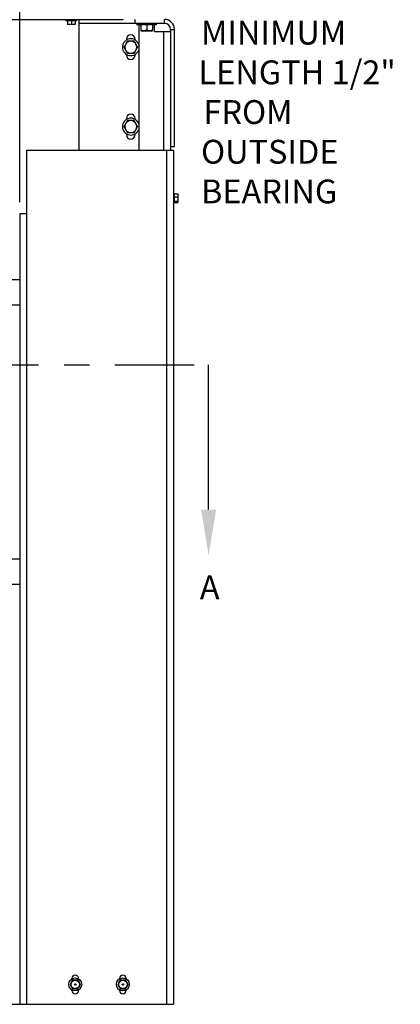
# Model space of a CAD drawing. Units: inches. Extents: x 218.9 to 312.4, y 214.8 to 247.8.
# Drawn here: x 256.4 to 257.9, y 240.1 to 244 of the extents above; entities that cross this region are included whole.
import ezdxf
from ezdxf import colors
from ezdxf.entities.mleader import LeaderData, LeaderLine
from ezdxf.math import Vec2, Vec3

# ---------------------------------------------------------------- set-up
doc = ezdxf.new("R2010")
doc.units = ezdxf.units.IN
doc.header["$LTSCALE"] = 0.25
doc.header["$MEASUREMENT"] = 0
doc.linetypes.add('CENTER', pattern=[2, 1.25, -0.25, 0.25, -0.25])
for name, color, linetype in [('ANNOTATIONS', 1, 'Continuous'), ('MOTOR LH', 7, 'Continuous'), ('SECTION CUTS', 6, 'CENTER')]:
    doc.layers.add(name, color=color, linetype=linetype)
doc.styles.add('ARIAL', font='arial.ttf', dxfattribs={"height": 0.09375})
doc.styles.get("Standard").update_dxf_attribs({"font": 'romans.shx'})
doc.dimstyles.new('STANDARD$0', dxfattribs={"dimtxt": 0.09375, "dimasz": 0.09375, "dimexe": 0.03125, "dimexo": 0.046875, "dimgap": 0.09, "dimtad": 0, "dimtih": 1, "dimtoh": 1, "dimdec": 4, "dimzin": 0, "dimdsep": 46, "dimtxsty": 'ARIAL', "dimcen": 0.09, "dimadec": 0, "dimazin": 0, "dimtfac": 1, "dimtdec": 4, "dimtofl": 0, "dimtmove": 0, "dimatfit": 1, "dimfxl": 1, "dimtolj": 1, "dimtzin": 0, "dimarcsym": 0})

# ---------------------------------------------------------------- blocks, each defined once
blk = doc.blocks.new('*D63')
at = {"layer": 'ANNOTATIONS', "color": 0, "lineweight": -2, "transparency": 16777216}
for p, q in [((256.4284, 243.261), (256.4284, 245.5329)), ((256.5222, 245.5016), (256.9966, 245.5016)), ((257.8331, 245.5016), (257.3588, 245.5016)), ((257.9269, 245.2463), (257.9269, 245.5329))]:
    blk.add_line(p, q, dxfattribs=at)
at = {"layer": 'ANNOTATIONS', "color": 0, "transparency": 16777216}
for points in [[(256.5222, 245.5172), (256.5222, 245.486), (256.4284, 245.5016)], [(257.8331, 245.5172), (257.8331, 245.486), (257.9269, 245.5016)]]:
    blk.add_solid(points, dxfattribs=at)
at = {"layer": 'defpoints', "color": 0, "transparency": 16777216}
for p in [(256.4284, 245.5016), (257.9269, 245.1995), (256.4284, 243.2141)]:
    blk.add_point(p, dxfattribs=at)
at = {"layer": 'ANNOTATIONS', "color": 0, "transparency": 16777216, "insert": (257.1777, 245.5016), "char_height": 0.09375, "attachment_point": 5, "style": 'ARIAL'}
blk.add_mtext('\\A1;25"', dxfattribs=at)
blk = doc.blocks.new('*D65')
at = {"layer": 'ANNOTATIONS', "color": 0, "lineweight": -2, "transparency": 16777216}
for p, q in [((256.4284, 243.261), (256.4284, 245.2307)), ((257.7722, 244.5648), (257.7722, 245.2307)), ((256.5222, 245.1995), (256.81, 245.1995)), ((257.6784, 245.1995), (257.3906, 245.1995))]:
    blk.add_line(p, q, dxfattribs=at)
at = {"layer": 'ANNOTATIONS', "color": 0, "transparency": 16777216}
for points in [[(256.5222, 245.2151), (256.5222, 245.1838), (256.4284, 245.1995)], [(257.6784, 245.2151), (257.6784, 245.1838), (257.7722, 245.1995)]]:
    blk.add_solid(points, dxfattribs=at)
at = {"layer": 'defpoints', "color": 0, "transparency": 16777216}
for p in [(257.7722, 245.1995), (257.7722, 244.5179), (256.4284, 243.2141)]:
    blk.add_point(p, dxfattribs=at)
at = {"layer": 'ANNOTATIONS', "color": 0, "transparency": 16777216, "insert": (257.1003, 245.1995), "char_height": 0.09375, "attachment_point": 5, "style": 'ARIAL'}
blk.add_mtext('\\A1;21 1/2"', dxfattribs=at)

msp = doc.modelspace()

# ---------------------------------------------------------------- linework, layer by layer
at = {"layer": 'MOTOR LH'}
for p, q in [((256.83469, 243.97768), (251.02219, 243.97774)), ((256.61044, 243.97768), (256.61044, 243.97424)), ((256.65269, 243.97424), (256.61044, 243.97424)), ((256.61594, 243.95987), (256.61594, 243.95987)), ((256.64719, 243.95987), (256.61595, 243.95987)), ((256.61616, 243.97424), (256.61616, 243.96126)), ((256.63199, 243.96126), (256.62408, 243.95987)), ((256.63199, 243.97424), (256.63199, 243.96126)), ((256.6474, 243.96126), (256.6397, 243.95987)), ((256.64719, 243.95987), (256.6472, 243.95987)), ((256.6474, 243.97424), (256.6474, 243.96126)), ((256.65269, 243.97424), (256.65269, 243.97768)), ((256.66282, 243.46411), (256.66282, 243.97768)), ((256.99876, 243.96411), (256.66282, 243.96411)), ((256.83469, 243.97973), (256.83469, 243.97768)), ((256.88157, 243.97973), (256.88157, 243.96411)), ((256.88938, 243.96411), (256.88938, 243.95786)), ((256.96751, 243.95786), (256.88938, 243.95786)), ((256.89719, 243.95786), (256.89719, 243.46411)), ((256.90501, 243.95786), (256.90501, 243.9372)), ((256.92844, 243.95786), (256.92844, 243.9372)), ((256.95188, 243.95786), (256.95188, 243.9372)), ((256.95969, 243.93286), (256.95969, 243.95786)), ((256.96751, 243.95786), (256.96751, 243.96411)), ((256.99876, 243.96411), (256.99876, 243.97973)), ((256.90501, 243.93511), (256.95188, 243.93511)), ((256.95969, 243.93286), (257.02219, 243.93286)), ((256.99485, 243.93286), (256.99485, 243.46411)), ((257.02219, 243.94067), (257.03782, 243.94067)), ((257.02219, 243.94067), (257.02219, 243.46411)), ((257.03782, 243.47973), (257.03782, 243.94067)), ((256.84836, 243.90161), (256.84836, 243.89857)), ((256.88352, 243.89853), (256.88352, 243.90161)), ((256.84836, 243.84223), (256.84836, 243.83911)), ((256.88352, 243.83911), (256.88352, 243.84226)), ((256.84836, 243.58911), (256.84836, 243.58607)), ((256.88352, 243.58603), (256.88352, 243.58911)), ((256.84836, 243.52973), (256.84836, 243.52661)), ((256.88352, 243.52661), (256.88352, 243.52977)), ((256.45579, 243.46411), (256.45579, 240.10342)), ((257.03391, 243.46411), (256.45579, 243.46411)), ((257.00657, 243.46411), (257.00657, 240.10348)), ((257.02219, 243.47973), (257.03782, 243.47973)), ((257.03391, 243.46411), (257.03391, 240.10348)), ((257.0361, 243.29611), (257.03391, 243.29611)), ((257.0361, 243.29611), (257.0361, 243.25711)), ((257.0361, 243.29386), (257.05047, 243.29386)), ((257.05047, 243.29386), (257.05047, 243.25936)), ((257.03391, 243.25711), (257.0361, 243.25711)), ((257.0361, 243.28201), (257.05047, 243.28201)), ((257.0361, 243.26476), (257.05047, 243.26476)), ((257.0361, 243.25936), (257.05047, 243.25936)), ((256.42844, 243.21411), (256.42844, 240.10342)), ((256.45579, 243.21411), (256.42844, 243.21411)), ((251.42844, 242.95665), (256.42844, 242.95659)), ((251.42844, 242.85665), (256.42844, 242.85665)), ((251.42844, 241.85668), (256.42844, 241.85662)), ((251.42844, 241.75668), (256.42844, 241.75668)), ((256.63197, 240.1904), (256.6269, 240.18161)), ((256.63704, 240.19919), (256.63197, 240.1904)), ((256.63391, 240.20323), (256.63391, 240.20505)), ((256.63704, 240.19919), (256.64719, 240.19919)), ((256.66242, 240.1904), (256.65734, 240.19919)), ((256.66047, 240.20505), (256.66047, 240.20323)), ((256.66749, 240.18161), (256.66242, 240.1904)), ((256.81947, 240.1904), (256.81439, 240.18161)), ((256.82454, 240.19919), (256.81947, 240.1904)), ((256.82141, 240.20323), (256.82141, 240.20505)), ((256.82454, 240.19919), (256.83469, 240.19919)), ((256.84992, 240.1904), (256.84484, 240.19919)), ((256.84797, 240.20505), (256.84797, 240.20323)), ((256.85499, 240.18161), (256.84992, 240.1904)), ((256.6269, 240.18161), (256.63197, 240.17282)), ((256.63197, 240.17282), (256.63704, 240.16403)), ((256.63391, 240.15817), (256.63391, 240.15999)), ((256.63704, 240.16403), (256.64719, 240.16403)), ((256.65734, 240.16403), (256.66242, 240.17282)), ((256.66047, 240.15999), (256.66047, 240.15817)), ((256.66242, 240.17282), (256.66749, 240.18161)), ((256.81439, 240.18161), (256.81947, 240.17282)), ((256.81947, 240.17282), (256.82454, 240.16403)), ((256.82141, 240.15817), (256.82141, 240.15999)), ((256.82454, 240.16403), (256.83469, 240.16403)), ((256.84484, 240.16403), (256.84992, 240.17282)), ((256.84797, 240.15999), (256.84797, 240.15817)), ((256.84992, 240.17282), (256.85499, 240.18161)), ((251.08469, 240.10348), (256.77219, 240.10342)), ((256.42844, 240.10348), (257.03391, 240.10348)), ((256.77219, 240.10348), (256.77219, 240.10342))]:
    msp.add_line(p, q, dxfattribs=at)
for centre, radius in [((256.64719, 240.18161), 0.02538), ((256.64719, 240.18161), 0.01758), ((256.64719, 240.18161), 0.01656), ((256.83469, 240.18161), 0.02538), ((256.83469, 240.18161), 0.01758), ((256.83469, 240.18161), 0.01656), ((256.64719, 240.18161), 0.00299), ((256.83469, 240.18161), 0.00299)]:
    msp.add_circle(centre, radius, dxfattribs=at)
for centre, radius, start, end in [((256.99876, 243.94067), 0.03906, 0, 90), ((256.99876, 243.94067), 0.02344, 0, 90), ((256.86594, 243.90161), 0.01758, 0, 180), ((256.86591, 243.8704), 0.03319, 19.52337, 340.47663), ((256.86591, 243.8704), 0.02344, 150, 210), ((256.86591, 243.8704), 0.02344, 30, 150.00001), ((256.86591, 243.8704), 0.02344, 330, 30), ((256.86591, 243.8704), 0.02344, 210, 330.00003), ((256.86594, 243.83911), 0.01758, 180, 0), ((256.86594, 243.58911), 0.01758, 0, 180), ((256.86591, 243.5579), 0.03319, 19.52337, 340.47663), ((256.86591, 243.5579), 0.02344, 150, 210), ((256.86591, 243.5579), 0.02344, 30, 150.00001), ((256.86591, 243.5579), 0.02344, 330, 30), ((256.86591, 243.5579), 0.02344, 210, 330.00003), ((256.86594, 243.52661), 0.01758, 180, 0), ((256.64719, 240.20505), 0.01328, 0, 180), ((256.83469, 240.20505), 0.01328, 0, 180), ((256.64719, 240.15817), 0.01328, 180, 0), ((256.83469, 240.15817), 0.01328, 180, 0)]:
    msp.add_arc(centre, radius, start, end, dxfattribs=at)
for points, knots in [([(256.61616, 243.96126), (256.61614, 243.96105), (256.61607, 243.96023), (256.616, 243.96002), (256.61595, 243.95987)], [0, 0, 0, 0, 0.2576103, 1, 1, 1, 1]), ([(256.62408, 243.95987), (256.62389, 243.95987), (256.62122, 243.95989), (256.6186, 243.9606), (256.61616, 243.96126)], [0, 0, 0, 0, 0.0700314, 1, 1, 1, 1]), ([(256.6397, 243.95987), (256.63952, 243.95987), (256.63692, 243.95988), (256.63437, 243.9606), (256.63199, 243.96126)], [0, 0, 0, 0, 0.0701599, 1, 1, 1, 1]), ([(256.64719, 243.95987), (256.64724, 243.96002), (256.64732, 243.96023), (256.64738, 243.96105), (256.6474, 243.96126)], [0, 0, 0, 0, 0.7424803, 1, 1, 1, 1]), ([(256.91672, 243.93511), (256.91645, 243.93511), (256.91434, 243.93513), (256.91038, 243.93559), (256.90681, 243.93666), (256.90501, 243.9372)], [0, 0, 0, 0, 0.0700694, 0.5307395, 1, 1, 1, 1]), ([(256.90501, 243.9372), (256.90501, 243.93692), (256.90501, 243.93569), (256.90501, 243.93536), (256.90501, 243.93511)], [0, 0, 0, 0, 0.22938, 1, 1, 1, 1]), ([(256.92844, 243.9372), (256.92654, 243.93662), (256.9227, 243.93544), (256.91873, 243.93522), (256.91672, 243.93511)], [0, 0, 0, 0, 0.4954992, 1, 1, 1, 1]), ([(256.94016, 243.93511), (256.93988, 243.93511), (256.93778, 243.93513), (256.93381, 243.93559), (256.93024, 243.93666), (256.92844, 243.9372)], [0, 0, 0, 0, 0.0702172, 0.5308854, 1, 1, 1, 1]), ([(256.95188, 243.9372), (256.94998, 243.93662), (256.94614, 243.93544), (256.94217, 243.93522), (256.94016, 243.93511)], [0, 0, 0, 0, 0.4954264, 1, 1, 1, 1]), ([(256.95188, 243.93511), (256.95188, 243.93536), (256.95188, 243.93569), (256.95188, 243.93692), (256.95188, 243.9372)], [0, 0, 0, 0, 0.77062, 1, 1, 1, 1]), ([(256.84562, 243.88212), (256.84546, 243.88184), (256.84424, 243.87973), (256.84195, 243.87577), (256.83989, 243.8722), (256.83885, 243.8704)], [0, 0, 0, 0, 0.0700694, 0.5307395, 1, 1, 1, 1]), ([(256.85238, 243.89383), (256.85128, 243.89193), (256.84906, 243.88809), (256.84677, 243.88412), (256.84562, 243.88212)], [0, 0, 0, 0, 0.4955413, 1, 1, 1, 1]), ([(256.86591, 243.89383), (256.86238, 243.89383), (256.8578, 243.89383), (256.85339, 243.89383), (256.85238, 243.89383)], [0, 0, 0, 0, 0.77068378, 1, 1, 1, 1]), ([(256.87945, 243.89383), (256.87608, 243.89383), (256.87162, 243.89383), (256.86704, 243.89383), (256.86591, 243.89383)], [0, 0, 0, 0, 0.7537046, 1, 1, 1, 1]), ([(256.88621, 243.88212), (256.88605, 243.88239), (256.88484, 243.8845), (256.88255, 243.88846), (256.88049, 243.89203), (256.87945, 243.89383)], [0, 0, 0, 0, 0.0700694, 0.5307395, 1, 1, 1, 1]), ([(256.89298, 243.8704), (256.89188, 243.8723), (256.88966, 243.87614), (256.88737, 243.88011), (256.88621, 243.88212)], [0, 0, 0, 0, 0.4954571, 1, 1, 1, 1]), ([(256.83885, 243.8704), (256.83995, 243.86849), (256.84217, 243.86465), (256.84446, 243.86068), (256.84562, 243.85868)], [0, 0, 0, 0, 0.4954571, 1, 1, 1, 1]), ([(256.84562, 243.85868), (256.84578, 243.8584), (256.84699, 243.8563), (256.84928, 243.85233), (256.85134, 243.84876), (256.85238, 243.84696)], [0, 0, 0, 0, 0.0700694, 0.5307395, 1, 1, 1, 1]), ([(256.85238, 243.84696), (256.85339, 243.84696), (256.8578, 243.84696), (256.86238, 243.84696), (256.86591, 243.84696)], [0, 0, 0, 0, 0.22931622, 1, 1, 1, 1]), ([(256.86591, 243.84696), (256.86704, 243.84696), (256.87162, 243.84696), (256.87608, 243.84696), (256.87945, 243.84696)], [0, 0, 0, 0, 0.2462954, 1, 1, 1, 1]), ([(256.87945, 243.84696), (256.88054, 243.84886), (256.88276, 243.8527), (256.88505, 243.85667), (256.88621, 243.85868)], [0, 0, 0, 0, 0.4954571, 1, 1, 1, 1]), ([(256.88621, 243.85868), (256.88637, 243.85895), (256.88759, 243.86106), (256.88988, 243.86502), (256.89194, 243.86859), (256.89298, 243.8704)], [0, 0, 0, 0, 0.0700694, 0.5307395, 1, 1, 1, 1]), ([(256.84562, 243.56962), (256.84546, 243.56934), (256.84424, 243.56723), (256.84195, 243.56327), (256.83989, 243.5597), (256.83885, 243.5579)], [0, 0, 0, 0, 0.0700694, 0.5307395, 1, 1, 1, 1]), ([(256.85238, 243.58133), (256.85128, 243.57943), (256.84906, 243.57559), (256.84677, 243.57162), (256.84562, 243.56962)], [0, 0, 0, 0, 0.4955413, 1, 1, 1, 1]), ([(256.86591, 243.58133), (256.86238, 243.58133), (256.8578, 243.58133), (256.85339, 243.58133), (256.85238, 243.58133)], [0, 0, 0, 0, 0.77068378, 1, 1, 1, 1]), ([(256.87945, 243.58133), (256.87608, 243.58133), (256.87162, 243.58133), (256.86704, 243.58133), (256.86591, 243.58133)], [0, 0, 0, 0, 0.7537046, 1, 1, 1, 1]), ([(256.88621, 243.56962), (256.88605, 243.56989), (256.88484, 243.572), (256.88255, 243.57596), (256.88049, 243.57953), (256.87945, 243.58133)], [0, 0, 0, 0, 0.0700694, 0.5307395, 1, 1, 1, 1]), ([(256.89298, 243.5579), (256.89188, 243.5598), (256.88966, 243.56364), (256.88737, 243.56761), (256.88621, 243.56962)], [0, 0, 0, 0, 0.4953112, 1, 1, 1, 1]), ([(256.83885, 243.5579), (256.83995, 243.55599), (256.84217, 243.55215), (256.84446, 243.54818), (256.84562, 243.54618)], [0, 0, 0, 0, 0.4954571, 1, 1, 1, 1]), ([(256.84562, 243.54618), (256.84578, 243.5459), (256.84699, 243.5438), (256.84928, 243.53983), (256.85134, 243.53626), (256.85238, 243.53446)], [0, 0, 0, 0, 0.0700694, 0.5307395, 1, 1, 1, 1]), ([(256.85238, 243.53446), (256.85339, 243.53446), (256.8578, 243.53446), (256.86238, 243.53446), (256.86591, 243.53446)], [0, 0, 0, 0, 0.22931622, 1, 1, 1, 1]), ([(256.86591, 243.53446), (256.86704, 243.53446), (256.87162, 243.53446), (256.87608, 243.53446), (256.87945, 243.53446)], [0, 0, 0, 0, 0.2462954, 1, 1, 1, 1]), ([(256.87945, 243.53446), (256.88054, 243.53636), (256.88276, 243.5402), (256.88505, 243.54417), (256.88621, 243.54618)], [0, 0, 0, 0, 0.4954571, 1, 1, 1, 1]), ([(256.88621, 243.54618), (256.88637, 243.54646), (256.88759, 243.54856), (256.88988, 243.55252), (256.89194, 243.5561), (256.89298, 243.5579)], [0, 0, 0, 0, 0.0700694, 0.5307395, 1, 1, 1, 1]), ([(256.64719, 240.19919), (256.64979, 240.19919), (256.65318, 240.19919), (256.65655, 240.19919), (256.65734, 240.19919)], [0, 0, 0, 0, 0.76377, 1, 1, 1, 1]), ([(256.83469, 240.19919), (256.83729, 240.19919), (256.84068, 240.19919), (256.84405, 240.19919), (256.84484, 240.19919)], [0, 0, 0, 0, 0.7635831, 1, 1, 1, 1]), ([(256.64719, 240.16403), (256.64979, 240.16403), (256.65318, 240.16403), (256.65655, 240.16403), (256.65734, 240.16403)], [0, 0, 0, 0, 0.76377, 1, 1, 1, 1]), ([(256.83469, 240.16403), (256.83729, 240.16403), (256.84068, 240.16403), (256.84405, 240.16403), (256.84484, 240.16403)], [0, 0, 0, 0, 0.7635831, 1, 1, 1, 1])]:
    msp.add_open_spline(points, degree=3, knots=knots, dxfattribs=at)
at = {"layer": 'SECTION CUTS'}
msp.add_line((250.67813, 242.62001), (257.17212, 242.62001), dxfattribs=at)

# ---------------------------------------------------------------- texts
at = {"layer": 'ANNOTATIONS', "insert": (257.13215, 244.28725), "char_height": 0.09375, "width": 0.7893601, "attachment_point": 1, "style": 'ARIAL'}
msp.add_mtext('\\pi0.06301;FIELD CUT \\P\\pi0.00385;AS NEEDED, \\P\\pi0.10988;MINIMUM \\P\\pi0.00446;LENGTH 1/2" \\P\\pi0.21223;FROM \\P\\pi0.1103;OUTSIDE \\P\\pi0.10883;BEARING', dxfattribs=at)
at = {"layer": 'SECTION CUTS', "style": 'ARIAL'}
msp.add_text('A', height=0.09375, dxfattribs=at).set_placement((257.13764, 241.69757))

# ---------------------------------------------------------------- dimensions: what is measured, and where the dimension line sits
at = {"layer": 'ANNOTATIONS'}
dim = msp.add_linear_dim(base=(256.42844, 245.5016), p1=(257.92689, 245.19945), p2=(256.42844, 243.21411), text='25"', dimstyle='STANDARD$0', dxfattribs=at)
dim.commit()
dim.dimension.update_dxf_attribs({"geometry": '*D63', "text_midpoint": (257.17767, 245.5016), "dimtype": 160})
dim = msp.add_linear_dim(base=(257.77219, 245.19945), p1=(256.42844, 243.21411), p2=(257.77219, 244.51794), text='21 1/2"', dimstyle='STANDARD$0', dxfattribs=at)
dim.commit()
dim.dimension.update_dxf_attribs({"geometry": '*D65', "text_midpoint": (257.10032, 245.19945)})

# ---------------------------------------------------------------- leaders
at = {"layer": 'SECTION CUTS'}
ml = msp.add_multileader_mtext('Standard', dxfattribs=at)
ml.set_content('', color=256)
ml.set_leader_properties()
ml.build(insert=Vec2(0, 0))
ml.multileader.update_dxf_attribs({"dogleg_length": 0, "arrow_head_size": 0.18})
ctx = ml.context
ctx.base_point, ctx.char_height, ctx.arrow_head_size, ctx.landing_gap_size, ctx.plane_origin = Vec3(257.17212, 242.62001), 0.18, 0.18, 0, Vec3(257.17212, 241.87048)
notes = []
notes.append((ctx, [(0, (1, 1, 0), (257.17212, 242.62001), (1, 0), 0, [(0, [(257.17212, 241.87048)], 0, [])])]))
ctx.mtext.insert, ctx.mtext.flow_direction = Vec3(257.17212, 242.71001), 5
for ctx, leaders in notes:
    for number, flags, end, landing, length, lines in leaders:
        leader = LeaderData()
        leader.index, (leader.has_last_leader_line, leader.has_dogleg_vector, leader.attachment_direction) = number, flags
        leader.last_leader_point, leader.dogleg_vector, leader.dogleg_length = Vec3(end), Vec3(landing), length
        for number, points, colour, breaks in lines:
            line = LeaderLine()
            line.index, line.vertices, line.color, line.breaks = number, Vec3.list(points), colors.encode_raw_color(colour), breaks
            leader.lines.append(line)
        ctx.leaders.append(leader)

doc.saveas('drawing.dxf')
